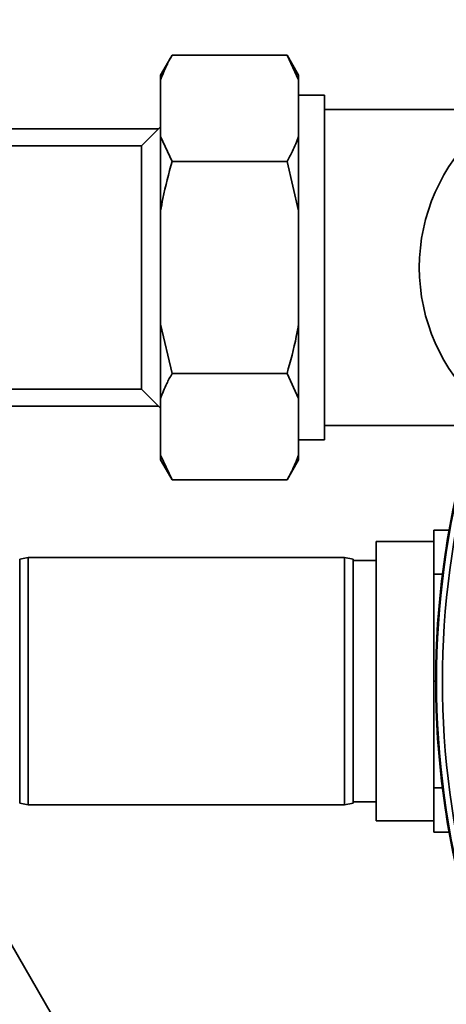
# Paper-space layout 'Blatt1' of a CAD drawing. Units: millimetres. Extents: x 0 to 5940, y 0 to 4200.
# Drawn here: x 1499 to 1573, y 950 to 1121 of the extents above; entities that cross this region are included whole.
import ezdxf

# ---------------------------------------------------------------- set-up
doc = ezdxf.new("R2010")
doc.units = ezdxf.units.MM
doc.header["$LTSCALE"] = 10
doc.layers.add('1', color=7, linetype='Continuous')
doc.styles.add('SLDTEXTSTYLE0', font='TXT', dxfattribs={"width": 0.605})
doc.dimstyles.new('SLDDIMSTYLE0', dxfattribs={"dimtxt": 35, "dimasz": 25, "dimexe": 0, "dimexo": 0.0625, "dimgap": 8.75, "dimtad": 1, "dimdec": 1, "dimrnd": 1e-09, "dimzin": 4, "dimdsep": 46, "dimtxsty": 'SLDTEXTSTYLE0', "dimsah": 1, "dimcen": 0.09, "dimadec": 0, "dimazin": 1, "dimtfac": 1, "dimtdec": 1, "dimtofl": 0, "dimtmove": 0, "dimatfit": 3, "dimfxl": 1, "dimfrac": 2, "dimtolj": 1, "dimtzin": 12, "dimarcsym": 0})

# ---------------------------------------------------------------- blocks, each defined once
blk = doc.blocks.new('_D_5')
at = {"layer": '1'}
for p, q in [((1362, 1263.36), (747, 1263.36)), ((757, 582.29), (757, 1263.36)), ((1763.4, 582.29), (747, 582.29))]:
    blk.add_line(p, q, dxfattribs=at)
for points in [[(757, 1263.36), (753, 1238.36), (761, 1238.36)], [(757, 582.29), (761, 607.29), (753, 607.29)]]:
    blk.add_solid(points, dxfattribs=at)
at = {"layer": '1', "insert": (711.89, 843.95), "char_height": 35, "attachment_point": 1, "rotation": 90, "style": 'SLDTEXTSTYLE0'}
blk.add_mtext('ca. 700', dxfattribs=at)

psp = doc.layouts.new('Blatt1')

# ---------------------------------------------------------------- linework, layer by layer
at = {"color": 7, "linetype": 'Continuous', "lineweight": 35}
for p, q in [((1525.5, 1115.31), (1523.5, 1111.85)), ((1525.5, 1115.31), (1545.5, 1115.31)), ((1547.5, 1111.85), (1545.5, 1115.31)), ((1547.5, 1111.01), (1545.5, 1115.31)), ((1523.5, 1111.01), (1523.5, 1111.85)), ((1523.5, 1101.14), (1523.5, 1111.01)), ((1547.5, 1111.01), (1547.5, 1111.85)), ((1547.5, 1101.14), (1547.5, 1111.01)), ((1552, 1108.36), (1547.5, 1108.36)), ((1552, 1048.36), (1552, 1108.36)), ((1579.12, 1105.86), (1552, 1105.86)), ((1523.15, 1102.51), (1474, 1102.51)), ((1523.5, 1102.86), (1520.2, 1099.56)), ((1523.5, 1101.14), (1525.5, 1096.84)), ((1523.5, 1088.23), (1523.5, 1101.14)), ((1547.5, 1088.23), (1547.5, 1101.14)), ((1520.2, 1099.56), (1446, 1099.56)), ((1520.2, 1057.16), (1520.2, 1099.56)), ((1525.5, 1096.84), (1545.5, 1096.84)), ((1547.5, 1088.23), (1545.5, 1096.84)), ((1523.5, 1068.5), (1523.5, 1088.23)), ((1547.5, 1068.5), (1547.5, 1088.23)), ((1523.5, 1068.5), (1525.5, 1059.89)), ((1523.5, 1055.58), (1523.5, 1068.5)), ((1547.5, 1055.58), (1547.5, 1068.5)), ((1525.5, 1059.89), (1545.5, 1059.89)), ((1547.5, 1055.58), (1545.5, 1059.89)), ((1446, 1057.16), (1520.2, 1057.16)), ((1520.2, 1057.16), (1523.5, 1053.86)), ((1474, 1054.21), (1523.15, 1054.21)), ((1523.5, 1045.72), (1523.5, 1055.58)), ((1547.5, 1045.72), (1547.5, 1055.58)), ((1552, 1050.86), (1579.12, 1050.86)), ((1547.5, 1048.36), (1552, 1048.36)), ((1523.5, 1045.72), (1525.5, 1041.41)), ((1523.5, 1044.88), (1523.5, 1045.72)), ((1547.5, 1044.88), (1547.5, 1045.72)), ((1523.5, 1044.88), (1525.5, 1041.41)), ((1545.5, 1041.41), (1547.5, 1044.88)), ((1525.5, 1041.41), (1545.5, 1041.41)), ((1571, 1028.93), (1571, 1032.66)), ((1573.69, 1032.66), (1571, 1032.66)), ((1571, 1030.66), (1561, 1030.66)), ((1561, 1030.66), (1561, 982.06)), ((1571, 1028.93), (1571, 1028.69)), ((1571, 1024.96), (1571, 1028.69)), ((1500.5, 1027.86), (1499, 1027.6)), ((1499, 985.13), (1499, 1027.6)), ((1555.5, 1027.86), (1500.5, 1027.86)), ((1500.5, 1027.86), (1500.5, 984.86)), ((1557, 1027.6), (1555.5, 1027.86)), ((1555.5, 984.86), (1555.5, 1027.86)), ((1557, 1027.6), (1557, 985.13)), ((1561, 1027.36), (1557, 1027.36)), ((1571, 1015.95), (1571, 1024.96)), ((1572.52, 1024.96), (1571, 1024.96)), ((1571, 1015.95), (1571, 1015.38)), ((1571, 1006.36), (1571, 1015.38)), ((1571, 997.35), (1571, 1006.36)), ((1571.36, 1006.36), (1571, 1006.36)), ((1571, 997.35), (1571, 996.78)), ((1571, 987.77), (1571, 996.78)), ((1572.52, 987.77), (1571, 987.77)), ((1571, 984.03), (1571, 987.77)), ((1499, 985.13), (1500.5, 984.86)), ((1500.5, 984.86), (1555.5, 984.86)), ((1555.5, 984.86), (1557, 985.13)), ((1557, 985.36), (1561, 985.36)), ((1571, 984.03), (1571, 983.8)), ((1571, 980.06), (1571, 983.8)), ((1561, 982.06), (1571, 982.06)), ((1573.69, 980.06), (1571, 980.06)), ((1527.07, 909.41), (1490.07, 973.49))]:
    psp.add_line(p, q, dxfattribs=at)
for centre, radius, start, end in [((1601, 1078.36), 32.5, 132.3348, 227.6652), ((1721.39, 1006.36), 150.03, 164.73, 195.27), ((1721.39, 1006.36), 150, 164.6797, 195.3203), ((1721.39, 1006.36), 149.9, 164.7103, 195.2897), ((1721.39, 1006.36), 148.86, 165.0155, 194.9845)]:
    psp.add_arc(centre, radius, start, end, dxfattribs=at)
for points, knots in [([(1525.5, 1115.31), (1525.18, 1114.73), (1524.39, 1113.31), (1523.83, 1111.86), (1523.5, 1111.01)], [0, 0, 0, 0, 0.409306, 1, 1, 1, 1]), ([(1545.5, 1096.84), (1545.83, 1097.42), (1546.62, 1098.84), (1547.18, 1100.29), (1547.5, 1101.14)], [0, 0, 0, 0, 0.409306, 1, 1, 1, 1]), ([(1525.5, 1096.84), (1524.92, 1094.69), (1524.15, 1091.84), (1523.63, 1088.94), (1523.5, 1088.23)], [0, 0, 0, 0, 0.754838, 1, 1, 1, 1]), ([(1545.5, 1059.89), (1546.09, 1062.04), (1546.86, 1064.88), (1547.38, 1067.79), (1547.5, 1068.5)], [0, 0, 0, 0, 0.754838, 1, 1, 1, 1]), ([(1525.5, 1059.89), (1525.18, 1059.31), (1524.39, 1057.89), (1523.83, 1056.44), (1523.5, 1055.58)], [0, 0, 0, 0, 0.409306, 1, 1, 1, 1]), ([(1545.5, 1041.41), (1545.83, 1041.99), (1546.62, 1043.41), (1547.18, 1044.86), (1547.5, 1045.72)], [0, 0, 0, 0, 0.409306, 1, 1, 1, 1])]:
    psp.add_open_spline(points, degree=3, knots=knots, dxfattribs=at)

# ---------------------------------------------------------------- dimensions: what is measured, and where the dimension line sits
at = {"layer": '1'}
dim = psp.add_linear_dim(base=(757, 1263.36), p1=(1773.4, 582.29), p2=(1372, 1263.36), angle=90, dimstyle='SLDDIMSTYLE0', dxfattribs=at)
dim.commit()
dim.dimension.update_dxf_attribs({"geometry": '_D_5', "text_midpoint": (757, 922.83), "dimtype": 160})

doc.saveas('drawing.dxf')
